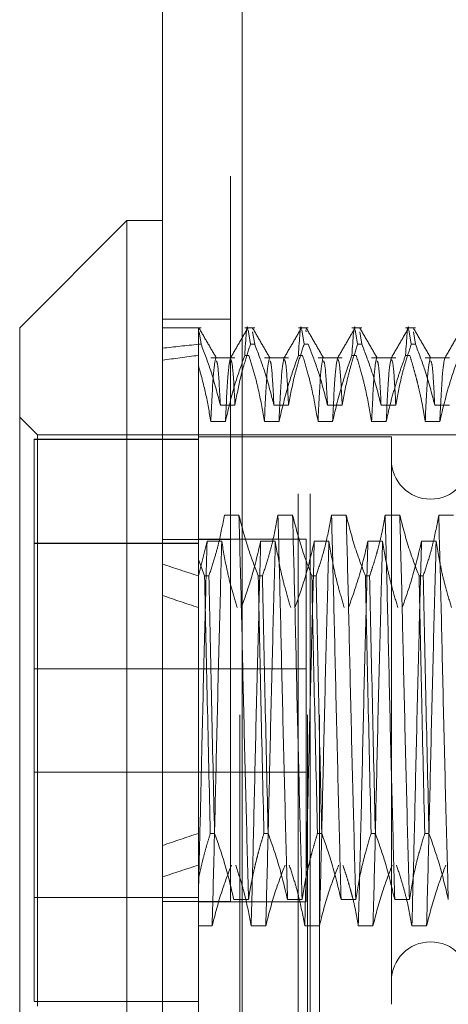
# Model space of a CAD drawing. Units: inches. Extents: x 0 to 23.4, y 0 to 16.5.
# Drawn here: x 11.8 to 11.8, y 8.7 to 8.9 of the extents above; entities that cross this region are included whole.
import ezdxf

# ---------------------------------------------------------------- set-up
doc = ezdxf.new("R2010")
doc.units = ezdxf.units.IN
doc.header["$MEASUREMENT"] = 0
doc.linetypes.add('HIDDEN', pattern=[0.075, 0.05, -0.025])

msp = doc.modelspace()

# ---------------------------------------------------------------- linework, layer by layer
at = {"color": 7, "linetype": 'Continuous', "lineweight": 15}
for p, q in [((11.7932, 4.9638), (11.7932, 10.92625)), ((11.80417, 10.92611), (11.80417, 4.96395)), ((11.78828, 8.85768), (11.77352, 8.84291)), ((11.7932, 8.85768), (11.78828, 8.85768)), ((11.78828, 8.85768), (11.78828, 8.71988)), ((11.77352, 8.73465), (11.77352, 8.84291))]:
    msp.add_line(p, q, dxfattribs=at)
at = {"color": 7, "linetype": 'HIDDEN', "lineweight": 0}
for p, q in [((11.80254, 4.9638), (11.80254, 10.92625)), ((11.80417, 10.92611), (11.80417, 4.96395)), ((11.80383, 5.08956), (11.80383, 10.8005)), ((11.81317, 5.08956), (11.81317, 10.8005)), ((11.8148, 5.08956), (11.8148, 10.8005)), ((11.81188, 5.32003), (11.81188, 10.57003)), ((11.8135, 5.32003), (11.8135, 10.57003)), ((11.80254, 8.84409), (11.7932, 8.84409)), ((11.79849, 8.84291), (11.7932, 8.84291)), ((11.79812, 8.84063), (11.79812, 8.84287)), ((11.80588, 8.84291), (11.80451, 8.84291)), ((11.80497, 8.84262), (11.80529, 8.84063)), ((11.81326, 8.84291), (11.81189, 8.84291)), ((11.81235, 8.84262), (11.81268, 8.84063)), ((11.81297, 8.84235), (11.81293, 8.84262)), ((11.82064, 8.84291), (11.81927, 8.84291)), ((11.81973, 8.84262), (11.82006, 8.84063)), ((11.82802, 8.84291), (11.82666, 8.84291)), ((11.82711, 8.84262), (11.82744, 8.84063)), ((11.79849, 8.84063), (11.79821, 8.84235)), ((11.80588, 8.84063), (11.80559, 8.84235)), ((11.82064, 8.84063), (11.82036, 8.84235)), ((11.82802, 8.84063), (11.82774, 8.84235)), ((11.79812, 8.84063), (11.79812, 8.81099)), ((11.79849, 8.84063), (11.79812, 8.84063)), ((11.80588, 8.84063), (11.80529, 8.84063)), ((11.81326, 8.84063), (11.81268, 8.84063)), ((11.82064, 8.84063), (11.82006, 8.84063)), ((11.82802, 8.84063), (11.82744, 8.84063)), ((11.80316, 8.83877), (11.79983, 8.83877)), ((11.80451, 8.83911), (11.80509, 8.83911)), ((11.81054, 8.83877), (11.80721, 8.83877)), ((11.81189, 8.83911), (11.81247, 8.83911)), ((11.81793, 8.83877), (11.8146, 8.83877)), ((11.81927, 8.83911), (11.81986, 8.83911)), ((11.82531, 8.83877), (11.82198, 8.83877)), ((11.82666, 8.83911), (11.82724, 8.83911)), ((11.83269, 8.83877), (11.82936, 8.83877)), ((11.80115, 8.83224), (11.80316, 8.83224)), ((11.80853, 8.83224), (11.81054, 8.83224)), ((11.81591, 8.83224), (11.81793, 8.83224)), ((11.82329, 8.83224), (11.82531, 8.83224)), ((11.83067, 8.83224), (11.83269, 8.83224)), ((11.77598, 8.82815), (11.77352, 8.83061)), ((11.80185, 8.82998), (11.79983, 8.82998)), ((11.80923, 8.82998), (11.80721, 8.82998)), ((11.81661, 8.82998), (11.8146, 8.82998)), ((11.82399, 8.82998), (11.82198, 8.82998)), ((11.83137, 8.82998), (11.82936, 8.82998)), ((11.77549, 8.82754), (11.77549, 8.75005)), ((11.79812, 8.82754), (11.77549, 8.82754)), ((11.79812, 8.82751), (11.77549, 8.82751)), ((11.77598, 8.74941), (11.77598, 8.82815)), ((11.85127, 8.82815), (11.77598, 8.82815)), ((11.8247, 8.8279), (11.79812, 8.8279)), ((11.8247, 8.8279), (11.8247, 8.74966)), ((11.80371, 8.8171), (11.8017, 8.8171)), ((11.8111, 8.8171), (11.80908, 8.8171)), ((11.81848, 8.8171), (11.81646, 8.8171)), ((11.82586, 8.8171), (11.82384, 8.8171)), ((11.83324, 8.8171), (11.83123, 8.8171)), ((11.79812, 8.8132), (11.77549, 8.8132)), ((11.77549, 8.81317), (11.79812, 8.81317)), ((11.80254, 8.81371), (11.7932, 8.81371)), ((11.81299, 8.81378), (11.79812, 8.81378)), ((11.79812, 8.80873), (11.79932, 8.81348)), ((11.79932, 8.81348), (11.80134, 8.81348)), ((11.8067, 8.81348), (11.80872, 8.81348)), ((11.81299, 8.76378), (11.81299, 8.81378)), ((11.81409, 8.81348), (11.8161, 8.81348)), ((11.82147, 8.81348), (11.82348, 8.81348)), ((11.82885, 8.81348), (11.83087, 8.81348)), ((11.79899, 8.80871), (11.79812, 8.81099)), ((11.79812, 8.81099), (11.79812, 8.80871)), ((11.79812, 8.80871), (11.79812, 8.77322)), ((11.79899, 8.80871), (11.79957, 8.80871)), ((11.80637, 8.80871), (11.80695, 8.80871)), ((11.81375, 8.80871), (11.81433, 8.80871)), ((11.82113, 8.80871), (11.82171, 8.80871)), ((11.82851, 8.80871), (11.82909, 8.80871)), ((11.81299, 8.7959), (11.77549, 8.7959)), ((11.77549, 8.78165), (11.81299, 8.78165)), ((11.79812, 8.77322), (11.79812, 8.76685)), ((11.80035, 8.77322), (11.79977, 8.77322)), ((11.80773, 8.77322), (11.80715, 8.77322)), ((11.81511, 8.77322), (11.81453, 8.77322)), ((11.8225, 8.77322), (11.82191, 8.77322)), ((11.82988, 8.77322), (11.8293, 8.77322)), ((11.79812, 8.76685), (11.79812, 8.74758)), ((11.77549, 8.76439), (11.79812, 8.76439)), ((11.79812, 8.76436), (11.77549, 8.76436)), ((11.80254, 8.76385), (11.7932, 8.76385)), ((11.79812, 8.76378), (11.81299, 8.76378)), ((11.80301, 8.76408), (11.80503, 8.76408)), ((11.8104, 8.76408), (11.81241, 8.76408)), ((11.81778, 8.76408), (11.81979, 8.76408)), ((11.82516, 8.76408), (11.82718, 8.76408)), ((11.80002, 8.76046), (11.79812, 8.76046)), ((11.80741, 8.76046), (11.80539, 8.76046)), ((11.81479, 8.76046), (11.81277, 8.76046)), ((11.82217, 8.76046), (11.82015, 8.76046)), ((11.82955, 8.76046), (11.82753, 8.76046)), ((11.79812, 8.75005), (11.77549, 8.75005)), ((11.77549, 8.75005), (11.77549, 8.75002)), ((11.79812, 8.75002), (11.77549, 8.75002))]:
    msp.add_line(p, q, dxfattribs=at)
for centre, start, end in [((11.83011, 8.8247), 180, 0), ((11.83011, 8.75285), 0, 180)]:
    msp.add_arc(centre, 0.00541, start, end, dxfattribs=at)
for major_axis, ratio, start_param, end_param in [((0.36087, -0.04029), 0.100198, 2.701751, 2.734123), ((0.36087, -0.03705), 0.109365, 2.701794, 2.734166), ((0.36087, -0.04029), 0.100198, 3.571434, 3.603805), ((0.36087, -0.03705), 0.109365, 3.571477, 3.603848), ((0.36087, 0.03705), 0.109365, 2.679337, 2.711709), ((0.36087, 0.04029), 0.100198, 2.67938, 2.711752)]:
    msp.add_ellipse((12.12293, 8.78878), major_axis=major_axis, ratio=ratio, start_param=start_param, end_param=end_param, dxfattribs=at)
for points, knots in [([(11.79812, 8.83774), (11.79812, 8.83892), (11.79812, 8.8408), (11.79812, 8.8423), (11.79812, 8.84268), (11.79812, 8.84287)], [0, 0, 0, 0, 0.454731, 0.72596, 1, 1, 1, 1]), ([(11.80061, 8.83873), (11.80021, 8.83942), (11.79941, 8.8408), (11.79861, 8.84218), (11.79821, 8.84287)], [0, 0, 0, 0, 0.499989, 1, 1, 1, 1]), ([(11.80492, 8.84287), (11.80453, 8.84218), (11.80373, 8.8408), (11.80293, 8.83942), (11.80253, 8.83873)], [0, 0, 0, 0, 0.500012, 1, 1, 1, 1]), ([(11.80451, 8.83911), (11.80465, 8.84138), (11.8048, 8.84364), (11.80492, 8.84287), (11.80492, 8.84287)], [0, 0, 0, 0, 0.999452, 1, 1, 1, 1]), ([(11.80799, 8.83873), (11.80759, 8.83942), (11.80679, 8.8408), (11.806, 8.84218), (11.8056, 8.84287)], [0, 0, 0, 0, 0.499989, 1, 1, 1, 1]), ([(11.81231, 8.84287), (11.81191, 8.84218), (11.81111, 8.8408), (11.81031, 8.83942), (11.80991, 8.83873)], [0, 0, 0, 0, 0.5000121, 1, 1, 1, 1]), ([(11.81189, 8.83911), (11.81204, 8.84138), (11.81218, 8.84364), (11.81231, 8.84287), (11.81231, 8.84287)], [0, 0, 0, 0, 0.9994516, 1, 1, 1, 1]), ([(11.81537, 8.83873), (11.81497, 8.83942), (11.81418, 8.8408), (11.81338, 8.84218), (11.81298, 8.84287)], [0, 0, 0, 0, 0.499989, 1, 1, 1, 1]), ([(11.81969, 8.84287), (11.81929, 8.84218), (11.81849, 8.8408), (11.81769, 8.83942), (11.81729, 8.83873)], [0, 0, 0, 0, 0.5000121, 1, 1, 1, 1]), ([(11.81927, 8.83911), (11.81942, 8.84138), (11.81956, 8.84364), (11.81969, 8.84287), (11.81969, 8.84287)], [0, 0, 0, 0, 0.999452, 1, 1, 1, 1]), ([(11.82276, 8.83873), (11.82236, 8.83942), (11.82156, 8.8408), (11.82076, 8.84218), (11.82036, 8.84287)], [0, 0, 0, 0, 0.499989, 1, 1, 1, 1]), ([(11.82707, 8.84287), (11.82667, 8.84218), (11.82587, 8.8408), (11.82507, 8.83942), (11.82467, 8.83873)], [0, 0, 0, 0, 0.500012, 1, 1, 1, 1]), ([(11.82666, 8.83911), (11.8268, 8.84138), (11.82694, 8.84364), (11.82707, 8.84287), (11.82707, 8.84287)], [0, 0, 0, 0, 0.999452, 1, 1, 1, 1]), ([(11.83014, 8.83873), (11.82974, 8.83942), (11.82894, 8.8408), (11.82814, 8.84218), (11.82774, 8.84287)], [0, 0, 0, 0, 0.499989, 1, 1, 1, 1]), ([(11.83445, 8.84287), (11.83405, 8.84218), (11.83325, 8.8408), (11.83246, 8.83942), (11.83206, 8.83873)], [0, 0, 0, 0, 0.500012, 1, 1, 1, 1]), ([(11.79849, 8.84063), (11.79896, 8.83942), (11.80002, 8.83665), (11.80074, 8.83383), (11.80115, 8.83224)], [0, 0, 0, 0, 0.436819, 1, 1, 1, 1]), ([(11.80316, 8.83224), (11.80341, 8.83356), (11.80377, 8.83554), (11.80454, 8.83833), (11.80502, 8.8398), (11.80529, 8.84063)], [0, 0, 0, 0, 0.468023, 0.701942, 1, 1, 1, 1]), ([(11.80588, 8.84063), (11.80633, 8.83946), (11.80739, 8.83669), (11.80811, 8.83387), (11.80853, 8.83224)], [0, 0, 0, 0, 0.423331, 1, 1, 1, 1]), ([(11.81054, 8.83224), (11.81079, 8.83356), (11.81115, 8.83554), (11.81192, 8.83833), (11.8124, 8.8398), (11.81268, 8.84063)], [0, 0, 0, 0, 0.468023, 0.701942, 1, 1, 1, 1]), ([(11.81326, 8.84063), (11.81371, 8.83946), (11.81477, 8.83669), (11.8155, 8.83387), (11.81591, 8.83224)], [0, 0, 0, 0, 0.4233308, 1, 1, 1, 1]), ([(11.81793, 8.83224), (11.81817, 8.83356), (11.81853, 8.83554), (11.8193, 8.83833), (11.81979, 8.8398), (11.82006, 8.84063)], [0, 0, 0, 0, 0.468023, 0.701942, 1, 1, 1, 1]), ([(11.82064, 8.84063), (11.82109, 8.83946), (11.82216, 8.83669), (11.82288, 8.83387), (11.82329, 8.83224)], [0, 0, 0, 0, 0.423331, 1, 1, 1, 1]), ([(11.82531, 8.83224), (11.82555, 8.83356), (11.82592, 8.83554), (11.82668, 8.83833), (11.82717, 8.8398), (11.82744, 8.84063)], [0, 0, 0, 0, 0.468023, 0.701942, 1, 1, 1, 1]), ([(11.82802, 8.84063), (11.82847, 8.83946), (11.82954, 8.83669), (11.83026, 8.83387), (11.83067, 8.83224)], [0, 0, 0, 0, 0.423331, 1, 1, 1, 1]), ([(11.80052, 8.83873), (11.8004, 8.83821), (11.80017, 8.83716), (11.79995, 8.83237), (11.79983, 8.82998)], [0, 0, 0, 0, 0.500556, 1, 1, 1, 1]), ([(11.80115, 8.83224), (11.80104, 8.83431), (11.80086, 8.83785), (11.80068, 8.8382), (11.80061, 8.83834)], [0, 0, 0, 0, 0.585332, 1, 1, 1, 1]), ([(11.80451, 8.83911), (11.80406, 8.83783), (11.80298, 8.83482), (11.80226, 8.83175), (11.80185, 8.82998)], [0, 0, 0, 0, 0.422793, 1, 1, 1, 1]), ([(11.80253, 8.83872), (11.80242, 8.8382), (11.80219, 8.83715), (11.80196, 8.83237), (11.80185, 8.82998)], [0, 0, 0, 0, 0.4991448, 1, 1, 1, 1]), ([(11.80316, 8.83224), (11.80306, 8.83428), (11.80286, 8.83807), (11.80266, 8.83839), (11.80258, 8.83854)], [0, 0, 0, 0, 0.538765, 1, 1, 1, 1]), ([(11.80721, 8.82998), (11.80698, 8.83137), (11.8066, 8.8336), (11.80584, 8.83664), (11.80534, 8.83829), (11.80509, 8.83911)], [0, 0, 0, 0, 0.454943, 0.727337, 1, 1, 1, 1]), ([(11.8079, 8.83873), (11.80778, 8.83821), (11.80755, 8.83716), (11.80733, 8.83237), (11.80721, 8.82998)], [0, 0, 0, 0, 0.500556, 1, 1, 1, 1]), ([(11.80853, 8.83224), (11.80842, 8.83431), (11.80824, 8.83785), (11.80806, 8.8382), (11.80799, 8.83834)], [0, 0, 0, 0, 0.585332, 1, 1, 1, 1]), ([(11.81189, 8.83911), (11.81144, 8.83783), (11.81037, 8.83482), (11.80965, 8.83175), (11.80923, 8.82998)], [0, 0, 0, 0, 0.422793, 1, 1, 1, 1]), ([(11.80991, 8.83872), (11.8098, 8.8382), (11.80957, 8.83715), (11.80934, 8.83237), (11.80923, 8.82998)], [0, 0, 0, 0, 0.499145, 1, 1, 1, 1]), ([(11.81054, 8.83224), (11.81044, 8.83428), (11.81024, 8.83807), (11.81005, 8.83839), (11.80996, 8.83854)], [0, 0, 0, 0, 0.538765, 1, 1, 1, 1]), ([(11.8146, 8.82998), (11.81435, 8.83141), (11.81399, 8.83356), (11.81323, 8.8366), (11.81275, 8.83821), (11.81247, 8.83911)], [0, 0, 0, 0, 0.467931, 0.701808, 1, 1, 1, 1]), ([(11.81528, 8.83873), (11.81517, 8.83821), (11.81494, 8.83716), (11.81471, 8.83237), (11.8146, 8.82998)], [0, 0, 0, 0, 0.500556, 1, 1, 1, 1]), ([(11.81591, 8.83224), (11.8158, 8.83431), (11.81562, 8.83785), (11.81544, 8.8382), (11.81537, 8.83834)], [0, 0, 0, 0, 0.585332, 1, 1, 1, 1]), ([(11.81927, 8.83911), (11.81882, 8.83783), (11.81775, 8.83482), (11.81703, 8.83175), (11.81661, 8.82998)], [0, 0, 0, 0, 0.422793, 1, 1, 1, 1]), ([(11.81729, 8.83872), (11.81718, 8.8382), (11.81695, 8.83715), (11.81672, 8.83237), (11.81661, 8.82998)], [0, 0, 0, 0, 0.499145, 1, 1, 1, 1]), ([(11.81793, 8.83224), (11.81782, 8.83428), (11.81762, 8.83807), (11.81743, 8.83839), (11.81734, 8.83854)], [0, 0, 0, 0, 0.538765, 1, 1, 1, 1]), ([(11.82198, 8.82998), (11.82173, 8.83141), (11.82137, 8.83356), (11.82061, 8.8366), (11.82013, 8.83821), (11.81986, 8.83911)], [0, 0, 0, 0, 0.467931, 0.701808, 1, 1, 1, 1]), ([(11.82266, 8.83873), (11.82255, 8.83821), (11.82232, 8.83716), (11.82209, 8.83237), (11.82198, 8.82998)], [0, 0, 0, 0, 0.5005564, 1, 1, 1, 1]), ([(11.82329, 8.83224), (11.82319, 8.83431), (11.823, 8.83785), (11.82283, 8.8382), (11.82275, 8.83834)], [0, 0, 0, 0, 0.585332, 1, 1, 1, 1]), ([(11.82666, 8.83911), (11.82643, 8.83847), (11.82597, 8.8372), (11.82528, 8.83504), (11.82458, 8.83264), (11.82419, 8.83086), (11.82399, 8.82998)], [0, 0, 0, 0, 0.2113356, 0.4227691, 0.7112086, 1, 1, 1, 1]), ([(11.82468, 8.83872), (11.82456, 8.8382), (11.82433, 8.83715), (11.82411, 8.83237), (11.82399, 8.82998)], [0, 0, 0, 0, 0.499145, 1, 1, 1, 1]), ([(11.82531, 8.83224), (11.8252, 8.83428), (11.825, 8.83807), (11.82481, 8.83839), (11.82472, 8.83854)], [0, 0, 0, 0, 0.538765, 1, 1, 1, 1]), ([(11.82936, 8.82998), (11.82925, 8.83069), (11.82902, 8.83213), (11.82864, 8.83392), (11.8283, 8.83534), (11.828, 8.8365), (11.82765, 8.83776), (11.82738, 8.83866), (11.82724, 8.83911)], [0, 0, 0, 0, 0.233866, 0.467953, 0.584874, 0.701819, 0.850889, 1, 1, 1, 1]), ([(11.83004, 8.83873), (11.82993, 8.83821), (11.8297, 8.83716), (11.82947, 8.83237), (11.82936, 8.82998)], [0, 0, 0, 0, 0.500556, 1, 1, 1, 1]), ([(11.83067, 8.83224), (11.83057, 8.83431), (11.83039, 8.83785), (11.83021, 8.8382), (11.83013, 8.83834)], [0, 0, 0, 0, 0.585332, 1, 1, 1, 1]), ([(11.83404, 8.83911), (11.83359, 8.83783), (11.83251, 8.83482), (11.83179, 8.83175), (11.83137, 8.82998)], [0, 0, 0, 0, 0.422793, 1, 1, 1, 1]), ([(11.83206, 8.83872), (11.83194, 8.8382), (11.83172, 8.83715), (11.83149, 8.83237), (11.83137, 8.82998)], [0, 0, 0, 0, 0.499145, 1, 1, 1, 1]), ([(11.79983, 8.82998), (11.79962, 8.83128), (11.79919, 8.83388), (11.79848, 8.83645), (11.79812, 8.83774)], [0, 0, 0, 0, 0.499282, 1, 1, 1, 1]), ([(11.8017, 8.8171), (11.80146, 8.81578), (11.80109, 8.8138), (11.80033, 8.81101), (11.79984, 8.80954), (11.79957, 8.80871)], [0, 0, 0, 0, 0.468023, 0.701942, 1, 1, 1, 1]), ([(11.80503, 8.76408), (11.80492, 8.76836), (11.80469, 8.77691), (11.80434, 8.79107), (11.80404, 8.80501), (11.80382, 8.81306), (11.80371, 8.8171)], [0, 0, 0, 0, 0.25175, 0.504061, 0.751127, 1, 1, 1, 1]), ([(11.80637, 8.80871), (11.80592, 8.80989), (11.80485, 8.81265), (11.80413, 8.81547), (11.80371, 8.8171)], [0, 0, 0, 0, 0.423331, 1, 1, 1, 1]), ([(11.80908, 8.8171), (11.80884, 8.81578), (11.80847, 8.8138), (11.80771, 8.81101), (11.80722, 8.80954), (11.80695, 8.80871)], [0, 0, 0, 0, 0.4680233, 0.7019418, 1, 1, 1, 1]), ([(11.8104, 8.76408), (11.81028, 8.76836), (11.81006, 8.77691), (11.80971, 8.79107), (11.8094, 8.80501), (11.80919, 8.81306), (11.80908, 8.8171)], [0, 0, 0, 0, 0.25175, 0.504061, 0.751127, 1, 1, 1, 1]), ([(11.81241, 8.76408), (11.8123, 8.76836), (11.81207, 8.77691), (11.81172, 8.79107), (11.81142, 8.80501), (11.8112, 8.81306), (11.8111, 8.8171)], [0, 0, 0, 0, 0.25175, 0.504061, 0.751127, 1, 1, 1, 1]), ([(11.81375, 8.80871), (11.8133, 8.80989), (11.81223, 8.81265), (11.81151, 8.81547), (11.8111, 8.8171)], [0, 0, 0, 0, 0.4233308, 1, 1, 1, 1]), ([(11.81646, 8.8171), (11.81622, 8.81578), (11.81585, 8.8138), (11.81509, 8.81101), (11.8146, 8.80954), (11.81433, 8.80871)], [0, 0, 0, 0, 0.468023, 0.701942, 1, 1, 1, 1]), ([(11.81778, 8.76408), (11.81766, 8.76836), (11.81744, 8.77691), (11.81709, 8.79107), (11.81678, 8.80501), (11.81657, 8.81306), (11.81646, 8.8171)], [0, 0, 0, 0, 0.25175, 0.504061, 0.751127, 1, 1, 1, 1]), ([(11.81979, 8.76408), (11.81968, 8.76836), (11.81945, 8.77691), (11.8191, 8.79107), (11.8188, 8.80501), (11.81859, 8.81306), (11.81848, 8.8171)], [0, 0, 0, 0, 0.25175, 0.504061, 0.751127, 1, 1, 1, 1]), ([(11.82113, 8.80871), (11.82068, 8.80989), (11.81961, 8.81265), (11.81889, 8.81547), (11.81848, 8.8171)], [0, 0, 0, 0, 0.423331, 1, 1, 1, 1]), ([(11.82384, 8.8171), (11.82373, 8.81644), (11.82351, 8.81512), (11.82313, 8.81348), (11.82279, 8.81217), (11.82248, 8.81111), (11.82213, 8.80995), (11.82185, 8.80913), (11.82171, 8.80871)], [0, 0, 0, 0, 0.233908, 0.468046, 0.584988, 0.701953, 0.850956, 1, 1, 1, 1]), ([(11.82516, 8.76408), (11.82505, 8.76836), (11.82482, 8.77691), (11.82447, 8.79107), (11.82417, 8.80501), (11.82395, 8.81306), (11.82384, 8.8171)], [0, 0, 0, 0, 0.25175, 0.504061, 0.751127, 1, 1, 1, 1]), ([(11.82718, 8.76408), (11.82706, 8.76836), (11.82684, 8.77691), (11.82649, 8.79107), (11.82618, 8.80501), (11.82597, 8.81306), (11.82586, 8.8171)], [0, 0, 0, 0, 0.25175, 0.504061, 0.751127, 1, 1, 1, 1]), ([(11.82851, 8.80871), (11.82806, 8.80989), (11.827, 8.81265), (11.82628, 8.81547), (11.82586, 8.8171)], [0, 0, 0, 0, 0.423331, 1, 1, 1, 1]), ([(11.83123, 8.8171), (11.83098, 8.81578), (11.83062, 8.8138), (11.82985, 8.81101), (11.82937, 8.80954), (11.82909, 8.80871)], [0, 0, 0, 0, 0.468023, 0.701942, 1, 1, 1, 1]), ([(11.83254, 8.76408), (11.83243, 8.76836), (11.8322, 8.77691), (11.83185, 8.79107), (11.83155, 8.80501), (11.83133, 8.81306), (11.83123, 8.8171)], [0, 0, 0, 0, 0.25175, 0.504061, 0.751127, 1, 1, 1, 1]), ([(11.79932, 8.81348), (11.79921, 8.8092), (11.79898, 8.80065), (11.79865, 8.78726), (11.79838, 8.775), (11.79821, 8.7681), (11.79812, 8.76467)], [0, 0, 0, 0, 0.276073, 0.552762, 0.777604, 1, 1, 1, 1]), ([(11.80134, 8.81348), (11.80123, 8.8092), (11.801, 8.80065), (11.80065, 8.78648), (11.80034, 8.77255), (11.80013, 8.7645), (11.80002, 8.76046)], [0, 0, 0, 0, 0.25175, 0.504061, 0.751127, 1, 1, 1, 1]), ([(11.80134, 8.81348), (11.80157, 8.81213), (11.80194, 8.80992), (11.8027, 8.80688), (11.8032, 8.80519), (11.80346, 8.80434)], [0, 0, 0, 0, 0.440332, 0.720019, 1, 1, 1, 1]), ([(11.80404, 8.80434), (11.80449, 8.80562), (11.80557, 8.80863), (11.80629, 8.8117), (11.8067, 8.81348)], [0, 0, 0, 0, 0.422793, 1, 1, 1, 1]), ([(11.8067, 8.81348), (11.80659, 8.8092), (11.80637, 8.80065), (11.80601, 8.78648), (11.80571, 8.77255), (11.8055, 8.7645), (11.80539, 8.76046)], [0, 0, 0, 0, 0.25175, 0.504061, 0.751127, 1, 1, 1, 1]), ([(11.80872, 8.81348), (11.80861, 8.8092), (11.80838, 8.80065), (11.80803, 8.78648), (11.80773, 8.77255), (11.80751, 8.7645), (11.80741, 8.76046)], [0, 0, 0, 0, 0.25175, 0.504061, 0.751127, 1, 1, 1, 1]), ([(11.80872, 8.81348), (11.80896, 8.81204), (11.80933, 8.80989), (11.81009, 8.80685), (11.81057, 8.80524), (11.81084, 8.80434)], [0, 0, 0, 0, 0.467931, 0.701808, 1, 1, 1, 1]), ([(11.81142, 8.80434), (11.81188, 8.80562), (11.81295, 8.80863), (11.81367, 8.8117), (11.81409, 8.81348)], [0, 0, 0, 0, 0.422793, 1, 1, 1, 1]), ([(11.81409, 8.81348), (11.81397, 8.8092), (11.81375, 8.80065), (11.8134, 8.78648), (11.81309, 8.77255), (11.81288, 8.7645), (11.81277, 8.76046)], [0, 0, 0, 0, 0.25175, 0.504061, 0.751127, 1, 1, 1, 1]), ([(11.8161, 8.81348), (11.81599, 8.8092), (11.81576, 8.80065), (11.81541, 8.78648), (11.81511, 8.77255), (11.81489, 8.7645), (11.81479, 8.76046)], [0, 0, 0, 0, 0.25175, 0.504061, 0.751127, 1, 1, 1, 1]), ([(11.8161, 8.81348), (11.81635, 8.81204), (11.81671, 8.80989), (11.81747, 8.80685), (11.81795, 8.80524), (11.81822, 8.80434)], [0, 0, 0, 0, 0.467931, 0.701808, 1, 1, 1, 1]), ([(11.8188, 8.80434), (11.81926, 8.80562), (11.82033, 8.80863), (11.82105, 8.8117), (11.82147, 8.81348)], [0, 0, 0, 0, 0.422793, 1, 1, 1, 1]), ([(11.82147, 8.81348), (11.82136, 8.8092), (11.82113, 8.80065), (11.82078, 8.78648), (11.82047, 8.77255), (11.82026, 8.7645), (11.82015, 8.76046)], [0, 0, 0, 0, 0.25175, 0.504061, 0.7511268, 1, 1, 1, 1]), ([(11.82348, 8.81348), (11.82337, 8.8092), (11.82315, 8.80065), (11.82279, 8.78648), (11.82249, 8.77255), (11.82228, 8.7645), (11.82217, 8.76046)], [0, 0, 0, 0, 0.25175, 0.504061, 0.7511268, 1, 1, 1, 1]), ([(11.82348, 8.81348), (11.82373, 8.81204), (11.82409, 8.80989), (11.82485, 8.80685), (11.82533, 8.80524), (11.8256, 8.80434)], [0, 0, 0, 0, 0.467931, 0.701808, 1, 1, 1, 1]), ([(11.82619, 8.80434), (11.82664, 8.80562), (11.82771, 8.80863), (11.82843, 8.8117), (11.82885, 8.81348)], [0, 0, 0, 0, 0.422793, 1, 1, 1, 1]), ([(11.82885, 8.81348), (11.82874, 8.8092), (11.82851, 8.80065), (11.82816, 8.78648), (11.82786, 8.77255), (11.82764, 8.7645), (11.82753, 8.76046)], [0, 0, 0, 0, 0.25175, 0.504061, 0.751127, 1, 1, 1, 1]), ([(11.83087, 8.81348), (11.83075, 8.8092), (11.83053, 8.80065), (11.83018, 8.78648), (11.82987, 8.77255), (11.82966, 8.7645), (11.82955, 8.76046)], [0, 0, 0, 0, 0.25175, 0.504061, 0.751127, 1, 1, 1, 1]), ([(11.83087, 8.81348), (11.83111, 8.81204), (11.83147, 8.80989), (11.83223, 8.80685), (11.83272, 8.80524), (11.83299, 8.80434)], [0, 0, 0, 0, 0.467931, 0.701808, 1, 1, 1, 1]), ([(11.79899, 8.80871), (11.79911, 8.80295), (11.79935, 8.79125), (11.79963, 8.77928), (11.79977, 8.77322)], [0, 0, 0, 0, 0.49323, 1, 1, 1, 1]), ([(11.80035, 8.77322), (11.80021, 8.77928), (11.79993, 8.79125), (11.79969, 8.80295), (11.79957, 8.80871)], [0, 0, 0, 0, 0.50677, 1, 1, 1, 1]), ([(11.80637, 8.80871), (11.80649, 8.80295), (11.80673, 8.79125), (11.80701, 8.77928), (11.80715, 8.77322)], [0, 0, 0, 0, 0.49323, 1, 1, 1, 1]), ([(11.80773, 8.77322), (11.80759, 8.77928), (11.80731, 8.79125), (11.80707, 8.80295), (11.80695, 8.80871)], [0, 0, 0, 0, 0.50677, 1, 1, 1, 1]), ([(11.81375, 8.80871), (11.81387, 8.80295), (11.81411, 8.79125), (11.81439, 8.77928), (11.81453, 8.77322)], [0, 0, 0, 0, 0.49323, 1, 1, 1, 1]), ([(11.81511, 8.77322), (11.81497, 8.77928), (11.8147, 8.79125), (11.81445, 8.80295), (11.81433, 8.80871)], [0, 0, 0, 0, 0.5067703, 1, 1, 1, 1]), ([(11.82113, 8.80871), (11.82125, 8.80295), (11.8215, 8.79125), (11.82177, 8.77928), (11.82191, 8.77322)], [0, 0, 0, 0, 0.4932297, 1, 1, 1, 1]), ([(11.8225, 8.77322), (11.82236, 8.77928), (11.82208, 8.79125), (11.82183, 8.80295), (11.82171, 8.80871)], [0, 0, 0, 0, 0.5067703, 1, 1, 1, 1]), ([(11.82851, 8.80871), (11.82863, 8.80295), (11.82888, 8.79125), (11.82916, 8.77928), (11.8293, 8.77322)], [0, 0, 0, 0, 0.49323, 1, 1, 1, 1]), ([(11.82988, 8.77322), (11.82974, 8.77928), (11.82946, 8.79125), (11.82922, 8.80295), (11.82909, 8.80871)], [0, 0, 0, 0, 0.50677, 1, 1, 1, 1]), ([(11.79812, 8.76685), (11.79824, 8.76738), (11.79846, 8.76845), (11.79885, 8.77005), (11.79928, 8.77163), (11.79961, 8.77269), (11.79977, 8.77322)], [0, 0, 0, 0, 0.249729, 0.499574, 0.74974, 1, 1, 1, 1]), ([(11.80035, 8.77322), (11.80082, 8.7719), (11.80189, 8.76888), (11.80261, 8.76581), (11.80301, 8.76408)], [0, 0, 0, 0, 0.436737, 1, 1, 1, 1]), ([(11.80503, 8.76408), (11.80514, 8.7648), (11.80537, 8.76624), (11.80575, 8.76802), (11.80609, 8.76945), (11.80639, 8.77061), (11.80674, 8.77187), (11.80701, 8.77277), (11.80715, 8.77322)], [0, 0, 0, 0, 0.233866, 0.467953, 0.584874, 0.701819, 0.850889, 1, 1, 1, 1]), ([(11.80773, 8.77322), (11.80819, 8.77194), (11.80926, 8.76893), (11.80998, 8.76586), (11.8104, 8.76408)], [0, 0, 0, 0, 0.422793, 1, 1, 1, 1]), ([(11.81241, 8.76408), (11.81252, 8.7648), (11.81275, 8.76624), (11.81313, 8.76802), (11.81347, 8.76945), (11.81377, 8.77061), (11.81412, 8.77187), (11.81439, 8.77277), (11.81453, 8.77322)], [0, 0, 0, 0, 0.233866, 0.467953, 0.584874, 0.701819, 0.850889, 1, 1, 1, 1]), ([(11.81511, 8.77322), (11.81557, 8.77194), (11.81664, 8.76893), (11.81736, 8.76586), (11.81778, 8.76408)], [0, 0, 0, 0, 0.422793, 1, 1, 1, 1]), ([(11.81979, 8.76408), (11.82004, 8.76552), (11.8204, 8.76767), (11.82116, 8.77071), (11.82164, 8.77232), (11.82191, 8.77322)], [0, 0, 0, 0, 0.467931, 0.701808, 1, 1, 1, 1]), ([(11.8225, 8.77322), (11.82295, 8.77194), (11.82402, 8.76893), (11.82474, 8.76586), (11.82516, 8.76408)], [0, 0, 0, 0, 0.422793, 1, 1, 1, 1]), ([(11.82718, 8.76408), (11.82742, 8.76552), (11.82778, 8.76767), (11.82854, 8.77071), (11.82903, 8.77232), (11.8293, 8.77322)], [0, 0, 0, 0, 0.467931, 0.701808, 1, 1, 1, 1]), ([(11.82988, 8.77322), (11.83033, 8.77194), (11.8314, 8.76893), (11.83213, 8.76586), (11.83254, 8.76408)], [0, 0, 0, 0, 0.422793, 1, 1, 1, 1]), ([(11.79812, 8.77149), (11.79812, 8.77041), (11.79812, 8.76879), (11.79812, 8.76733), (11.79812, 8.76685)], [0, 0, 0, 0, 0.669211, 1, 1, 1, 1]), ([(11.80268, 8.76884), (11.80222, 8.76767), (11.80116, 8.7649), (11.80044, 8.76209), (11.80002, 8.76046)], [0, 0, 0, 0, 0.4233308, 1, 1, 1, 1]), ([(11.80539, 8.76046), (11.80515, 8.76178), (11.80478, 8.76375), (11.80402, 8.76655), (11.80353, 8.76802), (11.80326, 8.76884)], [0, 0, 0, 0, 0.468023, 0.701942, 1, 1, 1, 1]), ([(11.81006, 8.76884), (11.80961, 8.76767), (11.80854, 8.7649), (11.80782, 8.76209), (11.80741, 8.76046)], [0, 0, 0, 0, 0.423331, 1, 1, 1, 1]), ([(11.81277, 8.76046), (11.81253, 8.76178), (11.81216, 8.76375), (11.8114, 8.76655), (11.81091, 8.76802), (11.81064, 8.76884)], [0, 0, 0, 0, 0.468023, 0.701942, 1, 1, 1, 1]), ([(11.81744, 8.76884), (11.81699, 8.76767), (11.81592, 8.7649), (11.8152, 8.76209), (11.81479, 8.76046)], [0, 0, 0, 0, 0.423331, 1, 1, 1, 1]), ([(11.82015, 8.76046), (11.82004, 8.76112), (11.81982, 8.76244), (11.81944, 8.76408), (11.81909, 8.76539), (11.81879, 8.76645), (11.81844, 8.76761), (11.81816, 8.76843), (11.81802, 8.76884)], [0, 0, 0, 0, 0.233908, 0.468046, 0.584988, 0.701953, 0.850956, 1, 1, 1, 1]), ([(11.82482, 8.76884), (11.82437, 8.76767), (11.82331, 8.7649), (11.82258, 8.76209), (11.82217, 8.76046)], [0, 0, 0, 0, 0.423331, 1, 1, 1, 1]), ([(11.82753, 8.76046), (11.82729, 8.76178), (11.82693, 8.76375), (11.82616, 8.76655), (11.82568, 8.76802), (11.8254, 8.76884)], [0, 0, 0, 0, 0.468023, 0.701942, 1, 1, 1, 1]), ([(11.8322, 8.76884), (11.83175, 8.76767), (11.83069, 8.7649), (11.82997, 8.76209), (11.82955, 8.76046)], [0, 0, 0, 0, 0.423331, 1, 1, 1, 1])]:
    msp.add_open_spline(points, degree=3, knots=knots, dxfattribs=at)

doc.saveas('drawing.dxf')
